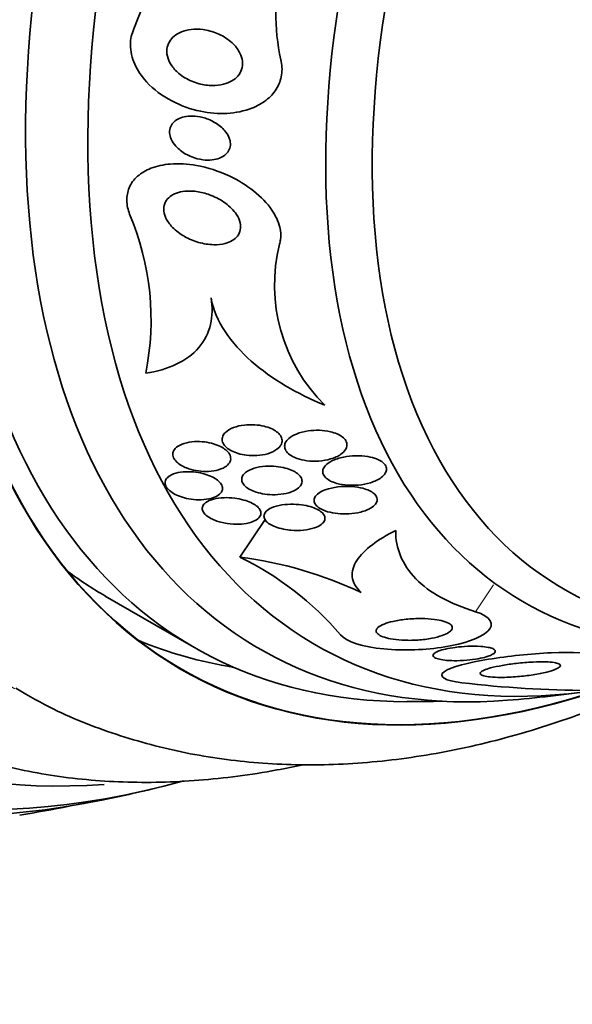
# Model space of a CAD drawing. Units: millimetres. Extents: x 0 to 1478, y 0 to 1758.
# Drawn here: x 1313 to 1322, y 490 to 505 of the extents above; entities that cross this region are included whole.
import ezdxf
from ezdxf import colors
from ezdxf.entities.mleader import LeaderData, LeaderLine
from ezdxf.math import Vec2, Vec3

# ---------------------------------------------------------------- set-up
doc = ezdxf.new("R2010")
doc.units = ezdxf.units.MM
doc.layers.add('DV6_Défaut', color=7, linetype='Continuous')
doc.layers.add('Défaut', color=7, linetype='Continuous')

# ---------------------------------------------------------------- blocks, each defined once
blk = doc.blocks.new('_DOT')
at = {"color": 0}
blk.add_line((0, 0), (-1, 0), dxfattribs=at)
at = {"color": 0, "const_width": 0.333}
blk.add_lwpolyline([(-0.1665, 0, 1), (0.1665, 0, 1)], format="xyb", close=True, dxfattribs=at)
blk = doc.blocks.new('SE5')
at = {"layer": 'DV6_Défaut', "color": 7, "linetype": 'Continuous', "lineweight": 35}
for p, q in [((1316.722, 496.646), (1317.122, 497.245)), ((1314.575, 496.026), (1315.989, 495.21))]:
    blk.add_line(p, q, dxfattribs=at)
at = {"layer": 'DV6_Défaut', "color": 7, "linetype": 'Continuous', "lineweight": 18}
blk.add_line((1320.477, 495.776), (1320.764, 496.206), dxfattribs=at)
at = {"layer": 'DV6_Défaut', "color": 7, "linetype": 'Continuous', "lineweight": 35}
for centre, radius, start, end in [((1310.406, 507.072), 5.045, 336.4484, 10.5249), ((1320.632, 505.291), 3.338, 140.1888, 192.5559), ((1311.016, 500.426), 4.29, 348.5369, 23.0405), ((1319.959, 500.98), 2.686, 166.0092, 225.4504), ((1314.489, 492.098), 5.067, 40.7914, 63.8526), ((1315.874, 490.146), 6.555, 64.8959, 82.5603), ((1322.319, 511.923), 17.4, 263.1903, 269.8579), ((1319.398, 514.604), 20.3, 274.4896, 278.3665), ((1319.398, 514.604), 20.26, 269.9566, 271.5431), ((1308.769, 520.74), 28.55, 281.6764, 283.3436)]:
    blk.add_arc(centre, radius, start, end, dxfattribs=at)
for centre, major_axis, ratio, start_param, end_param in [((1315.664, 516.76), (13.417, 23.239), 0.57735, 0, 3.401435), ((1316.123, 516.494), (13.294, 23.026), 0.57735, 0, 3.446829), ((1316.547, 516.249), (13.173, 22.816), 0.57735, 0, 3.441293), ((1317.255, 515.841), (12.953, 22.435), 0.57735, 0, 3.494225), ((1319.729, 514.412), (11.988, 20.764), 0.57735, 0, 3.616357), ((1320.083, 514.208), (11.823, 20.477), 0.57735, 0, 3.669715), ((1320.996, 513.681), (11, 19.053), 0.57735, 0, 3.141593), ((1320.996, 513.681), (11.327, 19.62), 0.57735, 0, 3.513274), ((1322.764, 512.66), (10.25, 17.754), 0.57735, 0, 3.141593), ((1325.239, 511.231), (9.453, 16.373), 0.57735, 0, 3.72161), ((1325.239, 511.231), (9.45, 16.368), 0.57735, 0, 3.719227), ((1325.239, 511.231), (9.25, 16.021), 0.57735, 0, 3.462818), ((1326.035, 510.772), (9, 15.588), 0.57735, 0, 3.519205), ((1326.673, 510.404), (8.75, 15.155), 0.57735, 0, 3.672857), ((1328.872, 509.133), (7.625, 13.207), 0.57735, 0, 3.811956), ((1329.26, 508.91), (7.375, 12.774), 0.57735, 0, 4.02647), ((1323.825, 512.048), (9.25, 16.021), 0.57735, 3.075037, 3.141593), ((1323.825, 512.048), (9.45, 16.368), 0.57735, 3.216489, 3.358029), ((1306.346, 499.946), (15.359, -1.79), 0.488997, -1.05119, -0.992931)]:
    blk.add_ellipse(centre, major_axis=major_axis, ratio=ratio, start_param=start_param, end_param=end_param, dxfattribs=at)
at = {"layer": 'DV6_Défaut', "color": 7, "linetype": 'Continuous', "lineweight": 18}
for centre, major_axis, end_param in [((1321.703, 513.272), (11, 19.053), 3.143136), ((1323.365, 512.313), (10.25, 17.754), 3.143788)]:
    blk.add_ellipse(centre, major_axis=major_axis, ratio=0.57735, start_param=0, end_param=end_param, dxfattribs=at)
at = {"layer": 'DV6_Défaut', "color": 7, "linetype": 'Continuous', "lineweight": 35}
for points, knots in [([(1317.374, 504.565), (1317.393, 504.486), (1317.397, 504.404), (1317.386, 504.326), (1317.374, 504.244), (1317.344, 504.165), (1317.299, 504.095), (1317.258, 504.03), (1317.203, 503.971), (1317.139, 503.922), (1317.072, 503.87), (1316.995, 503.828), (1316.914, 503.795), (1316.79, 503.747), (1316.653, 503.72), (1316.514, 503.712), (1316.377, 503.705), (1316.235, 503.717), (1316.097, 503.745), (1315.937, 503.778), (1315.78, 503.834), (1315.636, 503.91), (1315.486, 503.989), (1315.346, 504.092), (1315.235, 504.213), (1315.158, 504.298), (1315.092, 504.393), (1315.047, 504.493), (1315.002, 504.593), (1314.976, 504.702), (1314.977, 504.807), (1314.977, 504.893), (1314.996, 504.978), (1315.031, 505.056)], [0, 0, 0, 0, 0.069605, 0.069605, 0.069605, 0.141716, 0.141716, 0.141716, 0.208632, 0.208632, 0.208632, 0.278712, 0.278712, 0.278712, 0.385545, 0.385545, 0.385545, 0.491526, 0.491526, 0.491526, 0.614966, 0.614966, 0.614966, 0.744177, 0.744177, 0.744177, 0.834261, 0.834261, 0.834261, 0.925327, 0.925327, 0.925327, 1, 1, 1, 1]), ([(1315.75, 504.346), (1315.701, 504.387), (1315.658, 504.434), (1315.625, 504.486), (1315.598, 504.529), (1315.577, 504.575), (1315.566, 504.622), (1315.555, 504.67), (1315.554, 504.719), (1315.564, 504.765), (1315.572, 504.805), (1315.59, 504.843), (1315.614, 504.877), (1315.636, 504.909), (1315.666, 504.938), (1315.7, 504.962), (1315.737, 504.987), (1315.779, 505.007), (1315.823, 505.022), (1315.874, 505.039), (1315.93, 505.048), (1315.986, 505.051), (1316.052, 505.055), (1316.121, 505.05), (1316.188, 505.036), (1316.266, 505.021), (1316.344, 504.994), (1316.415, 504.959), (1316.49, 504.921), (1316.562, 504.871), (1316.619, 504.813), (1316.661, 504.771), (1316.697, 504.723), (1316.722, 504.673), (1316.743, 504.631), (1316.757, 504.586), (1316.762, 504.541), (1316.767, 504.496), (1316.762, 504.451), (1316.748, 504.409), (1316.735, 504.372), (1316.715, 504.337), (1316.688, 504.306), (1316.662, 504.276), (1316.629, 504.25), (1316.593, 504.229), (1316.553, 504.205), (1316.508, 504.187), (1316.46, 504.175), (1316.404, 504.161), (1316.345, 504.154), (1316.285, 504.154), (1316.214, 504.154), (1316.141, 504.164), (1316.071, 504.183), (1315.991, 504.204), (1315.913, 504.237), (1315.843, 504.28), (1315.81, 504.3), (1315.779, 504.322), (1315.75, 504.346)], [0, 0, 0, 0, 0.055767, 0.055767, 0.055767, 0.102292, 0.102292, 0.102292, 0.14923, 0.14923, 0.14923, 0.190098, 0.190098, 0.190098, 0.229246, 0.229246, 0.229246, 0.271538, 0.271538, 0.271538, 0.320609, 0.320609, 0.320609, 0.379114, 0.379114, 0.379114, 0.447401, 0.447401, 0.447401, 0.52076, 0.52076, 0.52076, 0.573413, 0.573413, 0.573413, 0.617196, 0.617196, 0.617196, 0.661313, 0.661313, 0.661313, 0.700513, 0.700513, 0.700513, 0.739491, 0.739491, 0.739491, 0.783003, 0.783003, 0.783003, 0.834613, 0.834613, 0.834613, 0.896514, 0.896514, 0.896514, 0.967424, 0.967424, 0.967424, 1, 1, 1, 1]), ([(1315.702, 503.188), (1315.671, 503.222), (1315.645, 503.26), (1315.627, 503.3), (1315.612, 503.334), (1315.603, 503.369), (1315.602, 503.403), (1315.6, 503.438), (1315.606, 503.473), (1315.62, 503.504), (1315.633, 503.532), (1315.651, 503.557), (1315.674, 503.578), (1315.697, 503.6), (1315.725, 503.617), (1315.755, 503.631), (1315.788, 503.646), (1315.825, 503.657), (1315.863, 503.663), (1315.908, 503.67), (1315.955, 503.671), (1316.002, 503.668), (1316.059, 503.663), (1316.116, 503.651), (1316.171, 503.634), (1316.234, 503.613), (1316.296, 503.584), (1316.35, 503.548), (1316.408, 503.511), (1316.46, 503.464), (1316.499, 503.413), (1316.524, 503.379), (1316.545, 503.341), (1316.557, 503.303), (1316.568, 503.271), (1316.572, 503.237), (1316.57, 503.205), (1316.567, 503.173), (1316.558, 503.141), (1316.541, 503.113), (1316.526, 503.087), (1316.505, 503.064), (1316.481, 503.045), (1316.456, 503.025), (1316.426, 503.009), (1316.395, 502.997), (1316.359, 502.984), (1316.319, 502.975), (1316.279, 502.971), (1316.231, 502.965), (1316.181, 502.966), (1316.131, 502.973), (1316.071, 502.98), (1316.011, 502.996), (1315.955, 503.018), (1315.891, 503.043), (1315.83, 503.077), (1315.777, 503.118), (1315.75, 503.139), (1315.724, 503.163), (1315.702, 503.188)], [0, 0, 0, 0, 0.052364, 0.052364, 0.052364, 0.09639, 0.09639, 0.09639, 0.140769, 0.140769, 0.140769, 0.179924, 0.179924, 0.179924, 0.218487, 0.218487, 0.218487, 0.261187, 0.261187, 0.261187, 0.311656, 0.311656, 0.311656, 0.372498, 0.372498, 0.372498, 0.443465, 0.443465, 0.443465, 0.518268, 0.518268, 0.518268, 0.567836, 0.567836, 0.567836, 0.609474, 0.609474, 0.609474, 0.651385, 0.651385, 0.651385, 0.689265, 0.689265, 0.689265, 0.727954, 0.727954, 0.727954, 0.772052, 0.772052, 0.772052, 0.825123, 0.825123, 0.825123, 0.88923, 0.88923, 0.88923, 0.962359, 0.962359, 0.962359, 1, 1, 1, 1]), ([(1317.353, 501.629), (1317.359, 501.652), (1317.364, 501.675), (1317.368, 501.698), (1317.377, 501.764), (1317.373, 501.832), (1317.357, 501.899), (1317.334, 501.992), (1317.29, 502.085), (1317.231, 502.171), (1317.156, 502.282), (1317.055, 502.386), (1316.94, 502.476), (1316.824, 502.569), (1316.691, 502.65), (1316.55, 502.716), (1316.387, 502.792), (1316.208, 502.851), (1316.029, 502.883), (1315.89, 502.907), (1315.747, 502.916), (1315.611, 502.905), (1315.503, 502.896), (1315.397, 502.874), (1315.303, 502.837), (1315.223, 502.806), (1315.15, 502.763), (1315.091, 502.711), (1315.032, 502.659), (1314.986, 502.595), (1314.957, 502.526), (1314.931, 502.463), (1314.919, 502.393), (1314.92, 502.323), (1314.921, 502.251), (1314.937, 502.177), (1314.964, 502.105)], [0, 0, 0, 0, 0.022525, 0.022525, 0.022525, 0.085922, 0.085922, 0.085922, 0.174082, 0.174082, 0.174082, 0.288015, 0.288015, 0.288015, 0.403708, 0.403708, 0.403708, 0.538619, 0.538619, 0.538619, 0.643008, 0.643008, 0.643008, 0.726239, 0.726239, 0.726239, 0.796711, 0.796711, 0.796711, 0.867549, 0.867549, 0.867549, 0.932938, 0.932938, 0.932938, 1, 1, 1, 1]), ([(1315.814, 501.767), (1315.744, 501.809), (1315.679, 501.861), (1315.628, 501.918), (1315.589, 501.963), (1315.556, 502.011), (1315.535, 502.061), (1315.518, 502.102), (1315.508, 502.144), (1315.508, 502.185), (1315.507, 502.227), (1315.517, 502.268), (1315.536, 502.304), (1315.553, 502.336), (1315.578, 502.364), (1315.608, 502.388), (1315.637, 502.411), (1315.672, 502.429), (1315.709, 502.443), (1315.751, 502.458), (1315.796, 502.468), (1315.843, 502.472), (1315.912, 502.479), (1315.984, 502.476), (1316.054, 502.464), (1316.126, 502.452), (1316.197, 502.432), (1316.265, 502.405), (1316.345, 502.373), (1316.422, 502.331), (1316.49, 502.282), (1316.561, 502.23), (1316.623, 502.168), (1316.667, 502.101), (1316.694, 502.06), (1316.715, 502.015), (1316.725, 501.97), (1316.734, 501.932), (1316.735, 501.894), (1316.728, 501.857), (1316.721, 501.821), (1316.705, 501.786), (1316.681, 501.756), (1316.659, 501.729), (1316.631, 501.705), (1316.599, 501.686), (1316.565, 501.666), (1316.527, 501.651), (1316.487, 501.64), (1316.429, 501.625), (1316.366, 501.619), (1316.304, 501.62), (1316.224, 501.622), (1316.142, 501.635), (1316.064, 501.657), (1315.985, 501.68), (1315.908, 501.713), (1315.838, 501.752), (1315.83, 501.757), (1315.822, 501.762), (1315.814, 501.767)], [0, 0, 0, 0, 0.070884, 0.070884, 0.070884, 0.125053, 0.125053, 0.125053, 0.168937, 0.168937, 0.168937, 0.213247, 0.213247, 0.213247, 0.251528, 0.251528, 0.251528, 0.288503, 0.288503, 0.288503, 0.329303, 0.329303, 0.329303, 0.389232, 0.389232, 0.389232, 0.449932, 0.449932, 0.449932, 0.523068, 0.523068, 0.523068, 0.600449, 0.600449, 0.600449, 0.648492, 0.648492, 0.648492, 0.688526, 0.688526, 0.688526, 0.728841, 0.728841, 0.728841, 0.76507, 0.76507, 0.76507, 0.802323, 0.802323, 0.802323, 0.855587, 0.855587, 0.855587, 0.92344, 0.92344, 0.92344, 0.992132, 0.992132, 0.992132, 1, 1, 1, 1]), ([(1315.221, 499.573), (1315.399, 499.6), (1315.561, 499.646), (1315.853, 499.785), (1315.973, 499.874), (1316.159, 500.091), (1316.221, 500.215), (1316.285, 500.485), (1316.286, 500.626), (1316.261, 500.772)], [0, 0, 0, 0, 0.25, 0.25, 0.5, 0.5, 0.75, 0.75, 1, 1, 1, 1]), ([(1316.261, 500.772), (1316.293, 500.586), (1316.372, 500.407), (1316.598, 500.066), (1316.74, 499.91), (1317.066, 499.622), (1317.252, 499.491), (1317.644, 499.258), (1317.854, 499.155), (1318.075, 499.065)], [0, 0, 0, 0, 0.25, 0.25, 0.5, 0.5, 0.75, 0.75, 1, 1, 1, 1]), ([(1316.467, 498.604), (1316.452, 498.582), (1316.442, 498.558), (1316.44, 498.534), (1316.437, 498.509), (1316.442, 498.483), (1316.454, 498.458), (1316.466, 498.435), (1316.484, 498.413), (1316.507, 498.392), (1316.529, 498.372), (1316.557, 498.354), (1316.587, 498.339), (1316.619, 498.322), (1316.656, 498.307), (1316.693, 498.296), (1316.737, 498.283), (1316.783, 498.274), (1316.829, 498.268), (1316.883, 498.261), (1316.939, 498.26), (1316.991, 498.263), (1317.052, 498.267), (1317.112, 498.277), (1317.165, 498.292), (1317.221, 498.309), (1317.272, 498.333), (1317.312, 498.362), (1317.34, 498.383), (1317.363, 498.408), (1317.377, 498.435), (1317.389, 498.457), (1317.395, 498.482), (1317.393, 498.506), (1317.392, 498.531), (1317.383, 498.557), (1317.367, 498.581), (1317.352, 498.603), (1317.331, 498.624), (1317.306, 498.643), (1317.282, 498.661), (1317.252, 498.678), (1317.22, 498.692), (1317.185, 498.708), (1317.146, 498.721), (1317.106, 498.73), (1317.059, 498.742), (1317.01, 498.749), (1316.961, 498.752), (1316.904, 498.757), (1316.846, 498.755), (1316.792, 498.749), (1316.73, 498.742), (1316.671, 498.728), (1316.62, 498.709), (1316.568, 498.689), (1316.522, 498.662), (1316.49, 498.63), (1316.481, 498.622), (1316.474, 498.613), (1316.467, 498.604)], [0, 0, 0, 0, 0.044302, 0.044302, 0.044302, 0.088932, 0.088932, 0.088932, 0.129717, 0.129717, 0.129717, 0.169095, 0.169095, 0.169095, 0.211727, 0.211727, 0.211727, 0.261193, 0.261193, 0.261193, 0.320048, 0.320048, 0.320048, 0.388417, 0.388417, 0.388417, 0.461339, 0.461339, 0.461339, 0.513514, 0.513514, 0.513514, 0.557214, 0.557214, 0.557214, 0.601225, 0.601225, 0.601225, 0.640617, 0.640617, 0.640617, 0.680009, 0.680009, 0.680009, 0.724006, 0.724006, 0.724006, 0.776061, 0.776061, 0.776061, 0.838211, 0.838211, 0.838211, 0.908981, 0.908981, 0.908981, 0.981, 0.981, 0.981, 1, 1, 1, 1]), ([(1317.467, 498.323), (1317.484, 498.301), (1317.509, 498.28), (1317.537, 498.262), (1317.566, 498.244), (1317.599, 498.229), (1317.634, 498.216), (1317.681, 498.199), (1317.733, 498.188), (1317.785, 498.181), (1317.85, 498.172), (1317.916, 498.171), (1317.98, 498.175), (1318.044, 498.18), (1318.107, 498.191), (1318.164, 498.208), (1318.227, 498.226), (1318.285, 498.251), (1318.33, 498.283), (1318.361, 498.305), (1318.387, 498.33), (1318.404, 498.357), (1318.418, 498.379), (1318.427, 498.404), (1318.427, 498.428), (1318.428, 498.453), (1318.422, 498.478), (1318.407, 498.502), (1318.394, 498.523), (1318.376, 498.543), (1318.353, 498.561), (1318.33, 498.578), (1318.302, 498.594), (1318.272, 498.607), (1318.239, 498.622), (1318.201, 498.634), (1318.163, 498.643), (1318.106, 498.656), (1318.046, 498.663), (1317.987, 498.665), (1317.927, 498.667), (1317.866, 498.664), (1317.809, 498.655), (1317.743, 498.646), (1317.678, 498.629), (1317.623, 498.606), (1317.577, 498.588), (1317.535, 498.564), (1317.503, 498.537), (1317.477, 498.515), (1317.457, 498.49), (1317.445, 498.464), (1317.436, 498.442), (1317.432, 498.418), (1317.435, 498.395), (1317.438, 498.37), (1317.449, 498.346), (1317.467, 498.323)], [0, 0, 0, 0, 0.041212, 0.041212, 0.041212, 0.082126, 0.082126, 0.082126, 0.137292, 0.137292, 0.137292, 0.206035, 0.206035, 0.206035, 0.275441, 0.275441, 0.275441, 0.352072, 0.352072, 0.352072, 0.404247, 0.404247, 0.404247, 0.446811, 0.446811, 0.446811, 0.489755, 0.489755, 0.489755, 0.527282, 0.527282, 0.527282, 0.56439, 0.56439, 0.56439, 0.606194, 0.606194, 0.606194, 0.668544, 0.668544, 0.668544, 0.731674, 0.731674, 0.731674, 0.806075, 0.806075, 0.806075, 0.86783, 0.86783, 0.86783, 0.916656, 0.916656, 0.916656, 0.95749, 0.95749, 0.95749, 1, 1, 1, 1]), ([(1315.869, 498.067), (1315.917, 498.048), (1315.97, 498.033), (1316.022, 498.024), (1316.074, 498.014), (1316.128, 498.01), (1316.179, 498.01), (1316.236, 498.01), (1316.293, 498.016), (1316.343, 498.027), (1316.397, 498.039), (1316.445, 498.057), (1316.484, 498.081), (1316.514, 498.1), (1316.538, 498.122), (1316.554, 498.147), (1316.57, 498.172), (1316.577, 498.2), (1316.574, 498.229), (1316.571, 498.254), (1316.56, 498.28), (1316.543, 498.304), (1316.527, 498.326), (1316.505, 498.347), (1316.478, 498.366), (1316.452, 498.386), (1316.421, 498.403), (1316.387, 498.418), (1316.35, 498.434), (1316.31, 498.448), (1316.268, 498.458), (1316.221, 498.471), (1316.171, 498.479), (1316.122, 498.483), (1316.066, 498.487), (1316.009, 498.487), (1315.957, 498.481), (1315.9, 498.475), (1315.846, 498.462), (1315.8, 498.444), (1315.755, 498.426), (1315.716, 498.402), (1315.69, 498.374), (1315.671, 498.354), (1315.659, 498.33), (1315.654, 498.306), (1315.649, 498.281), (1315.652, 498.255), (1315.664, 498.229), (1315.674, 498.206), (1315.691, 498.182), (1315.714, 498.16), (1315.735, 498.14), (1315.762, 498.12), (1315.792, 498.103), (1315.816, 498.089), (1315.842, 498.077), (1315.869, 498.067)], [0, 0, 0, 0, 0.058376, 0.058376, 0.058376, 0.11635, 0.11635, 0.11635, 0.181959, 0.181959, 0.181959, 0.251555, 0.251555, 0.251555, 0.305174, 0.305174, 0.305174, 0.359342, 0.359342, 0.359342, 0.405393, 0.405393, 0.405393, 0.446564, 0.446564, 0.446564, 0.488347, 0.488347, 0.488347, 0.534765, 0.534765, 0.534765, 0.588661, 0.588661, 0.588661, 0.651158, 0.651158, 0.651158, 0.719876, 0.719876, 0.719876, 0.787826, 0.787826, 0.787826, 0.835615, 0.835615, 0.835615, 0.883758, 0.883758, 0.883758, 0.926604, 0.926604, 0.926604, 0.967779, 0.967779, 0.967779, 1, 1, 1, 1]), ([(1318.079, 498.098), (1318.061, 498.078), (1318.049, 498.056), (1318.044, 498.033), (1318.039, 498.011), (1318.041, 497.987), (1318.05, 497.964), (1318.059, 497.943), (1318.075, 497.923), (1318.095, 497.905), (1318.115, 497.887), (1318.139, 497.871), (1318.167, 497.857), (1318.197, 497.842), (1318.231, 497.83), (1318.267, 497.82), (1318.32, 497.805), (1318.377, 497.796), (1318.434, 497.792), (1318.492, 497.787), (1318.551, 497.788), (1318.607, 497.793), (1318.676, 497.799), (1318.743, 497.812), (1318.803, 497.831), (1318.868, 497.851), (1318.927, 497.878), (1318.971, 497.911), (1319, 497.932), (1319.023, 497.956), (1319.038, 497.981), (1319.05, 498.002), (1319.057, 498.024), (1319.057, 498.047), (1319.057, 498.069), (1319.049, 498.092), (1319.034, 498.114), (1319.021, 498.133), (1319.003, 498.151), (1318.98, 498.167), (1318.957, 498.183), (1318.929, 498.197), (1318.899, 498.209), (1318.856, 498.226), (1318.808, 498.238), (1318.759, 498.246), (1318.696, 498.257), (1318.63, 498.261), (1318.566, 498.26), (1318.501, 498.258), (1318.436, 498.251), (1318.375, 498.239), (1318.306, 498.225), (1318.241, 498.204), (1318.186, 498.177), (1318.143, 498.155), (1318.105, 498.128), (1318.079, 498.098)], [0, 0, 0, 0, 0.04164, 0.04164, 0.04164, 0.083645, 0.083645, 0.083645, 0.121575, 0.121575, 0.121575, 0.15805, 0.15805, 0.15805, 0.198221, 0.198221, 0.198221, 0.257678, 0.257678, 0.257678, 0.317961, 0.317961, 0.317961, 0.391235, 0.391235, 0.391235, 0.469437, 0.469437, 0.469437, 0.518016, 0.518016, 0.518016, 0.558199, 0.558199, 0.558199, 0.598691, 0.598691, 0.598691, 0.634737, 0.634737, 0.634737, 0.671477, 0.671477, 0.671477, 0.723895, 0.723895, 0.723895, 0.791195, 0.791195, 0.791195, 0.859419, 0.859419, 0.859419, 0.937208, 0.937208, 0.937208, 1, 1, 1, 1]), ([(1315.566, 497.737), (1315.585, 497.715), (1315.61, 497.692), (1315.641, 497.673), (1315.671, 497.653), (1315.705, 497.635), (1315.742, 497.621), (1315.783, 497.604), (1315.826, 497.591), (1315.87, 497.581), (1315.92, 497.57), (1315.972, 497.563), (1316.022, 497.56), (1316.079, 497.556), (1316.135, 497.558), (1316.187, 497.566), (1316.241, 497.573), (1316.291, 497.587), (1316.332, 497.606), (1316.365, 497.621), (1316.393, 497.64), (1316.413, 497.662), (1316.432, 497.684), (1316.444, 497.71), (1316.444, 497.737), (1316.445, 497.76), (1316.437, 497.785), (1316.422, 497.808), (1316.409, 497.83), (1316.389, 497.851), (1316.365, 497.87), (1316.34, 497.89), (1316.311, 497.908), (1316.279, 497.924), (1316.243, 497.941), (1316.204, 497.956), (1316.164, 497.968), (1316.117, 497.981), (1316.069, 497.991), (1316.021, 497.998), (1315.966, 498.005), (1315.91, 498.008), (1315.858, 498.005), (1315.801, 498.003), (1315.746, 497.995), (1315.699, 497.981), (1315.652, 497.968), (1315.61, 497.948), (1315.581, 497.924), (1315.559, 497.907), (1315.543, 497.886), (1315.535, 497.864), (1315.527, 497.841), (1315.526, 497.816), (1315.535, 497.791), (1315.541, 497.773), (1315.551, 497.755), (1315.566, 497.737)], [0, 0, 0, 0, 0.045766, 0.045766, 0.045766, 0.091278, 0.091278, 0.091278, 0.140539, 0.140539, 0.140539, 0.197306, 0.197306, 0.197306, 0.261585, 0.261585, 0.261585, 0.32985, 0.32985, 0.32985, 0.384365, 0.384365, 0.384365, 0.439402, 0.439402, 0.439402, 0.486532, 0.486532, 0.486532, 0.528677, 0.528677, 0.528677, 0.571059, 0.571059, 0.571059, 0.617604, 0.617604, 0.617604, 0.671052, 0.671052, 0.671052, 0.732496, 0.732496, 0.732496, 0.799848, 0.799848, 0.799848, 0.866877, 0.866877, 0.866877, 0.915695, 0.915695, 0.915695, 0.964864, 0.964864, 0.964864, 1, 1, 1, 1]), ([(1316.787, 497.971), (1316.769, 497.952), (1316.757, 497.931), (1316.752, 497.908), (1316.747, 497.886), (1316.749, 497.862), (1316.759, 497.838), (1316.768, 497.817), (1316.784, 497.795), (1316.805, 497.776), (1316.825, 497.757), (1316.851, 497.739), (1316.879, 497.723), (1316.911, 497.707), (1316.946, 497.692), (1316.983, 497.68), (1317.025, 497.667), (1317.071, 497.657), (1317.117, 497.65), (1317.171, 497.642), (1317.227, 497.638), (1317.281, 497.639), (1317.343, 497.64), (1317.404, 497.648), (1317.459, 497.66), (1317.517, 497.673), (1317.571, 497.693), (1317.614, 497.719), (1317.644, 497.737), (1317.67, 497.759), (1317.687, 497.783), (1317.701, 497.803), (1317.71, 497.825), (1317.711, 497.848), (1317.712, 497.871), (1317.706, 497.895), (1317.692, 497.918), (1317.679, 497.938), (1317.661, 497.958), (1317.638, 497.976), (1317.614, 497.994), (1317.586, 498.011), (1317.556, 498.025), (1317.521, 498.041), (1317.483, 498.054), (1317.444, 498.064), (1317.398, 498.076), (1317.349, 498.085), (1317.3, 498.089), (1317.242, 498.095), (1317.184, 498.096), (1317.128, 498.092), (1317.065, 498.088), (1317.004, 498.077), (1316.951, 498.061), (1316.896, 498.045), (1316.848, 498.022), (1316.812, 497.994), (1316.803, 497.987), (1316.795, 497.979), (1316.787, 497.971)], [0, 0, 0, 0, 0.044322, 0.044322, 0.044322, 0.088966, 0.088966, 0.088966, 0.129832, 0.129832, 0.129832, 0.169355, 0.169355, 0.169355, 0.212152, 0.212152, 0.212152, 0.261771, 0.261771, 0.261771, 0.320715, 0.320715, 0.320715, 0.389033, 0.389033, 0.389033, 0.461718, 0.461718, 0.461718, 0.513758, 0.513758, 0.513758, 0.557456, 0.557456, 0.557456, 0.601458, 0.601458, 0.601458, 0.640946, 0.640946, 0.640946, 0.680512, 0.680512, 0.680512, 0.724713, 0.724713, 0.724713, 0.776958, 0.776958, 0.776958, 0.839207, 0.839207, 0.839207, 0.909888, 0.909888, 0.909888, 0.981603, 0.981603, 0.981603, 1, 1, 1, 1]), ([(1318.082, 497.381), (1318.13, 497.364), (1318.185, 497.351), (1318.239, 497.344), (1318.294, 497.336), (1318.351, 497.333), (1318.406, 497.333), (1318.472, 497.334), (1318.537, 497.341), (1318.598, 497.353), (1318.664, 497.366), (1318.727, 497.386), (1318.778, 497.411), (1318.814, 497.429), (1318.846, 497.451), (1318.868, 497.474), (1318.887, 497.494), (1318.9, 497.515), (1318.906, 497.537), (1318.911, 497.559), (1318.909, 497.582), (1318.899, 497.604), (1318.89, 497.624), (1318.875, 497.643), (1318.855, 497.659), (1318.835, 497.676), (1318.81, 497.691), (1318.783, 497.704), (1318.752, 497.719), (1318.717, 497.731), (1318.68, 497.741), (1318.626, 497.755), (1318.567, 497.764), (1318.509, 497.769), (1318.449, 497.773), (1318.389, 497.773), (1318.331, 497.768), (1318.262, 497.763), (1318.195, 497.752), (1318.135, 497.734), (1318.084, 497.72), (1318.037, 497.701), (1317.999, 497.678), (1317.969, 497.659), (1317.944, 497.638), (1317.927, 497.615), (1317.913, 497.596), (1317.904, 497.575), (1317.903, 497.554), (1317.902, 497.533), (1317.908, 497.511), (1317.921, 497.49), (1317.933, 497.471), (1317.951, 497.453), (1317.973, 497.437), (1317.995, 497.42), (1318.023, 497.405), (1318.053, 497.393), (1318.062, 497.389), (1318.072, 497.385), (1318.082, 497.381)], [0, 0, 0, 0, 0.058783, 0.058783, 0.058783, 0.117024, 0.117024, 0.117024, 0.186778, 0.186778, 0.186778, 0.263342, 0.263342, 0.263342, 0.316494, 0.316494, 0.316494, 0.359609, 0.359609, 0.359609, 0.403131, 0.403131, 0.403131, 0.440899, 0.440899, 0.440899, 0.477901, 0.477901, 0.477901, 0.519361, 0.519361, 0.519361, 0.581081, 0.581081, 0.581081, 0.643587, 0.643587, 0.643587, 0.717634, 0.717634, 0.717634, 0.780328, 0.780328, 0.780328, 0.829804, 0.829804, 0.829804, 0.871006, 0.871006, 0.871006, 0.91248, 0.91248, 0.91248, 0.949943, 0.949943, 0.949943, 0.988069, 0.988069, 0.988069, 1, 1, 1, 1]), ([(1316.416, 497.202), (1316.481, 497.185), (1316.551, 497.174), (1316.618, 497.171), (1316.676, 497.168), (1316.733, 497.17), (1316.786, 497.177), (1316.843, 497.184), (1316.896, 497.197), (1316.939, 497.216), (1316.973, 497.23), (1317.001, 497.248), (1317.022, 497.269), (1317.042, 497.29), (1317.054, 497.314), (1317.056, 497.339), (1317.058, 497.361), (1317.051, 497.384), (1317.037, 497.406), (1317.025, 497.426), (1317.006, 497.445), (1316.982, 497.463), (1316.959, 497.481), (1316.93, 497.498), (1316.898, 497.513), (1316.863, 497.53), (1316.824, 497.544), (1316.784, 497.555), (1316.737, 497.568), (1316.687, 497.578), (1316.638, 497.584), (1316.581, 497.592), (1316.524, 497.594), (1316.469, 497.592), (1316.41, 497.59), (1316.352, 497.582), (1316.302, 497.569), (1316.253, 497.557), (1316.209, 497.538), (1316.177, 497.515), (1316.155, 497.498), (1316.138, 497.479), (1316.129, 497.458), (1316.12, 497.437), (1316.119, 497.414), (1316.126, 497.391), (1316.132, 497.37), (1316.146, 497.349), (1316.165, 497.329), (1316.183, 497.309), (1316.208, 497.291), (1316.235, 497.274), (1316.265, 497.256), (1316.299, 497.24), (1316.335, 497.227), (1316.361, 497.217), (1316.388, 497.209), (1316.416, 497.202)], [0, 0, 0, 0, 0.0748, 0.0748, 0.0748, 0.13942, 0.13942, 0.13942, 0.209027, 0.209027, 0.209027, 0.262456, 0.262456, 0.262456, 0.31643, 0.31643, 0.31643, 0.362359, 0.362359, 0.362359, 0.403504, 0.403504, 0.403504, 0.445332, 0.445332, 0.445332, 0.491845, 0.491845, 0.491845, 0.545867, 0.545867, 0.545867, 0.608484, 0.608484, 0.608484, 0.67725, 0.67725, 0.67725, 0.745118, 0.745118, 0.745118, 0.792778, 0.792778, 0.792778, 0.840788, 0.840788, 0.840788, 0.88357, 0.88357, 0.88357, 0.924759, 0.924759, 0.924759, 0.968697, 0.968697, 0.968697, 1, 1, 1, 1]), ([(1317.535, 497.074), (1317.602, 497.068), (1317.671, 497.068), (1317.734, 497.075), (1317.798, 497.081), (1317.858, 497.094), (1317.91, 497.111), (1317.951, 497.126), (1317.988, 497.144), (1318.016, 497.165), (1318.039, 497.182), (1318.057, 497.202), (1318.067, 497.223), (1318.077, 497.244), (1318.08, 497.268), (1318.073, 497.29), (1318.067, 497.31), (1318.054, 497.33), (1318.036, 497.349), (1318.018, 497.366), (1317.995, 497.383), (1317.969, 497.398), (1317.94, 497.414), (1317.907, 497.428), (1317.871, 497.44), (1317.83, 497.453), (1317.786, 497.464), (1317.741, 497.472), (1317.687, 497.481), (1317.63, 497.486), (1317.576, 497.487), (1317.512, 497.489), (1317.449, 497.485), (1317.391, 497.476), (1317.33, 497.466), (1317.272, 497.451), (1317.225, 497.429), (1317.191, 497.414), (1317.162, 497.396), (1317.141, 497.375), (1317.124, 497.357), (1317.111, 497.337), (1317.107, 497.317), (1317.102, 497.296), (1317.105, 497.274), (1317.116, 497.253), (1317.125, 497.233), (1317.142, 497.214), (1317.162, 497.196), (1317.183, 497.179), (1317.21, 497.163), (1317.239, 497.148), (1317.271, 497.132), (1317.307, 497.119), (1317.346, 497.108), (1317.39, 497.095), (1317.438, 497.085), (1317.486, 497.079), (1317.502, 497.077), (1317.518, 497.075), (1317.535, 497.074)], [0, 0, 0, 0, 0.072846, 0.072846, 0.072846, 0.145019, 0.145019, 0.145019, 0.201892, 0.201892, 0.201892, 0.248454, 0.248454, 0.248454, 0.295453, 0.295453, 0.295453, 0.336138, 0.336138, 0.336138, 0.375007, 0.375007, 0.375007, 0.41721, 0.41721, 0.41721, 0.466511, 0.466511, 0.466511, 0.525528, 0.525528, 0.525528, 0.594181, 0.594181, 0.594181, 0.667013, 0.667013, 0.667013, 0.719165, 0.719165, 0.719165, 0.763189, 0.763189, 0.763189, 0.807512, 0.807512, 0.807512, 0.847354, 0.847354, 0.847354, 0.887076, 0.887076, 0.887076, 0.931057, 0.931057, 0.931057, 0.982637, 0.982637, 0.982637, 1, 1, 1, 1]), ([(1318.655, 496.082), (1318.57, 496.158), (1318.521, 496.244), (1318.501, 496.418), (1318.529, 496.507), (1318.641, 496.68), (1318.727, 496.764), (1318.936, 496.923), (1319.062, 496.999), (1319.203, 497.07)], [0, 0, 0, 0, 0.25, 0.25, 0.5, 0.5, 0.75, 0.75, 1, 1, 1, 1]), ([(1319.203, 497.07), (1319.202, 496.928), (1319.228, 496.792), (1319.333, 496.535), (1319.416, 496.412), (1319.633, 496.19), (1319.768, 496.09), (1320.088, 495.914), (1320.274, 495.838), (1320.477, 495.776)], [0, 0, 0, 0, 0.25, 0.25, 0.5, 0.5, 0.75, 0.75, 1, 1, 1, 1]), ([(1320.477, 495.776), (1320.719, 495.702), (1320.789, 495.573), (1320.55, 495.355), (1320.288, 495.267), (1319.682, 495.167), (1319.338, 495.152), (1318.689, 495.215), (1318.404, 495.3), (1318.326, 495.408)], [0, 0, 0, 0, 0.25, 0.25, 0.5, 0.5, 0.75, 0.75, 1, 1, 1, 1]), ([(1318.92, 495.524), (1318.942, 495.544), (1318.976, 495.563), (1319.018, 495.579), (1319.059, 495.596), (1319.109, 495.611), (1319.162, 495.623), (1319.225, 495.637), (1319.295, 495.648), (1319.368, 495.655), (1319.449, 495.664), (1319.535, 495.668), (1319.619, 495.667), (1319.687, 495.666), (1319.756, 495.662), (1319.819, 495.654), (1319.87, 495.648), (1319.919, 495.638), (1319.961, 495.626), (1320.003, 495.615), (1320.039, 495.6), (1320.064, 495.583), (1320.085, 495.569), (1320.099, 495.553), (1320.104, 495.537), (1320.108, 495.521), (1320.105, 495.506), (1320.096, 495.491), (1320.085, 495.474), (1320.068, 495.458), (1320.044, 495.444), (1320.017, 495.426), (1319.982, 495.41), (1319.942, 495.396), (1319.895, 495.38), (1319.839, 495.365), (1319.78, 495.354), (1319.71, 495.34), (1319.633, 495.33), (1319.555, 495.325), (1319.471, 495.319), (1319.383, 495.319), (1319.299, 495.324), (1319.237, 495.328), (1319.177, 495.335), (1319.122, 495.345), (1319.076, 495.354), (1319.034, 495.365), (1318.999, 495.378), (1318.963, 495.391), (1318.935, 495.407), (1318.917, 495.423), (1318.9, 495.438), (1318.892, 495.454), (1318.891, 495.469), (1318.891, 495.485), (1318.898, 495.5), (1318.911, 495.515), (1318.914, 495.518), (1318.917, 495.521), (1318.92, 495.524)], [0, 0, 0, 0, 0.055584, 0.055584, 0.055584, 0.11068, 0.11068, 0.11068, 0.1753, 0.1753, 0.1753, 0.247679, 0.247679, 0.247679, 0.306246, 0.306246, 0.306246, 0.353685, 0.353685, 0.353685, 0.401616, 0.401616, 0.401616, 0.442549, 0.442549, 0.442549, 0.480989, 0.480989, 0.480989, 0.522397, 0.522397, 0.522397, 0.570711, 0.570711, 0.570711, 0.62877, 0.62877, 0.62877, 0.696909, 0.696909, 0.696909, 0.77016, 0.77016, 0.77016, 0.823539, 0.823539, 0.823539, 0.868185, 0.868185, 0.868185, 0.91317, 0.91317, 0.91317, 0.953128, 0.953128, 0.953128, 0.992412, 0.992412, 0.992412, 1, 1, 1, 1]), ([(1319.816, 495.113), (1319.833, 495.127), (1319.858, 495.139), (1319.889, 495.151), (1319.92, 495.162), (1319.957, 495.173), (1319.998, 495.182), (1320.045, 495.193), (1320.098, 495.202), (1320.153, 495.209), (1320.217, 495.217), (1320.285, 495.223), (1320.352, 495.226), (1320.422, 495.229), (1320.493, 495.228), (1320.558, 495.224), (1320.6, 495.221), (1320.641, 495.216), (1320.675, 495.209), (1320.705, 495.204), (1320.73, 495.196), (1320.749, 495.188), (1320.768, 495.179), (1320.781, 495.169), (1320.787, 495.159), (1320.792, 495.149), (1320.791, 495.139), (1320.784, 495.129), (1320.777, 495.118), (1320.765, 495.108), (1320.748, 495.098), (1320.728, 495.087), (1320.703, 495.076), (1320.674, 495.066), (1320.639, 495.054), (1320.599, 495.044), (1320.555, 495.035), (1320.503, 495.024), (1320.445, 495.015), (1320.385, 495.008), (1320.318, 495.001), (1320.248, 494.997), (1320.179, 494.996), (1320.123, 494.995), (1320.067, 494.997), (1320.015, 495.002), (1319.974, 495.006), (1319.935, 495.011), (1319.902, 495.019), (1319.869, 495.026), (1319.841, 495.036), (1319.823, 495.047), (1319.807, 495.056), (1319.798, 495.067), (1319.797, 495.077), (1319.795, 495.087), (1319.8, 495.097), (1319.809, 495.107), (1319.811, 495.109), (1319.814, 495.111), (1319.816, 495.113)], [0, 0, 0, 0, 0.052209, 0.052209, 0.052209, 0.103915, 0.103915, 0.103915, 0.165098, 0.165098, 0.165098, 0.2364, 0.2364, 0.2364, 0.311161, 0.311161, 0.311161, 0.360223, 0.360223, 0.360223, 0.401597, 0.401597, 0.401597, 0.443229, 0.443229, 0.443229, 0.481046, 0.481046, 0.481046, 0.519886, 0.519886, 0.519886, 0.564296, 0.564296, 0.564296, 0.617802, 0.617802, 0.617802, 0.682371, 0.682371, 0.682371, 0.75575, 0.75575, 0.75575, 0.815655, 0.815655, 0.815655, 0.863883, 0.863883, 0.863883, 0.912643, 0.912643, 0.912643, 0.953877, 0.953877, 0.953877, 0.991877, 0.991877, 0.991877, 1, 1, 1, 1]), ([(1322.443, 495.068), (1322.328, 495.125), (1322.009, 495.136), (1321.355, 495.108), (1320.996, 495.07), (1320.369, 494.967), (1320.083, 494.896), (1319.867, 494.746), (1319.994, 494.674), (1320.256, 494.646)], [0, 0, 0, 0, 0.25, 0.25, 0.5, 0.5, 0.75, 0.75, 1, 1, 1, 1]), ([(1320.556, 494.81), (1320.565, 494.821), (1320.585, 494.834), (1320.612, 494.846), (1320.639, 494.857), (1320.674, 494.869), (1320.713, 494.88), (1320.768, 494.895), (1320.834, 494.909), (1320.903, 494.921), (1320.973, 494.934), (1321.048, 494.944), (1321.124, 494.953), (1321.213, 494.963), (1321.306, 494.971), (1321.393, 494.975), (1321.464, 494.978), (1321.534, 494.979), (1321.596, 494.977), (1321.644, 494.976), (1321.689, 494.972), (1321.726, 494.967), (1321.757, 494.962), (1321.782, 494.956), (1321.8, 494.948), (1321.817, 494.94), (1321.826, 494.931), (1321.827, 494.921), (1321.827, 494.911), (1321.82, 494.901), (1321.807, 494.891), (1321.793, 494.881), (1321.773, 494.87), (1321.747, 494.859), (1321.711, 494.844), (1321.663, 494.829), (1321.611, 494.816), (1321.546, 494.799), (1321.47, 494.784), (1321.391, 494.772), (1321.312, 494.759), (1321.228, 494.749), (1321.145, 494.742), (1321.053, 494.734), (1320.959, 494.73), (1320.873, 494.73), (1320.815, 494.73), (1320.758, 494.733), (1320.71, 494.738), (1320.671, 494.742), (1320.636, 494.747), (1320.609, 494.755), (1320.582, 494.762), (1320.563, 494.771), (1320.555, 494.781), (1320.548, 494.79), (1320.548, 494.8), (1320.556, 494.81)], [0, 0, 0, 0, 0.044821, 0.044821, 0.044821, 0.089208, 0.089208, 0.089208, 0.15268, 0.15268, 0.15268, 0.216937, 0.216937, 0.216937, 0.29246, 0.29246, 0.29246, 0.353226, 0.353226, 0.353226, 0.400456, 0.400456, 0.400456, 0.439729, 0.439729, 0.439729, 0.479237, 0.479237, 0.479237, 0.515329, 0.515329, 0.515329, 0.55304, 0.55304, 0.55304, 0.607594, 0.607594, 0.607594, 0.67678, 0.67678, 0.67678, 0.74675, 0.74675, 0.74675, 0.824229, 0.824229, 0.824229, 0.876758, 0.876758, 0.876758, 0.919738, 0.919738, 0.919738, 0.963104, 0.963104, 0.963104, 1, 1, 1, 1]), ([(1313.153, 494.558), (1313.371, 494.43), (1313.864, 494.145), (1314.817, 493.78), (1315.926, 493.492), (1317.092, 493.341), (1318.296, 493.325), (1319.537, 493.447), (1320.808, 493.708), (1322.102, 494.108), (1323.02, 494.486), (1323.505, 494.714), (1323.556, 494.738)], [0, 0, 0, 0, 0.066425, 0.176466, 0.286651, 0.397858, 0.510824, 0.626054, 0.743739, 0.863726, 0.985568, 1, 1, 1, 1]), ([(1310.728, 494.218), (1311.024, 494.053), (1311.578, 493.752), (1312.596, 493.394), (1313.699, 493.15), (1314.861, 493.042), (1316.067, 493.07), (1317.03, 493.197), (1317.588, 493.31), (1317.727, 493.34)], [0, 0, 0, 0, 0.133237, 0.293297, 0.453841, 0.615687, 0.779377, 0.945093, 1, 1, 1, 1])]:
    blk.add_open_spline(points, degree=3, knots=knots, dxfattribs=at)

msp = doc.modelspace()

# ---------------------------------------------------------------- block references
at = {"layer": 'Défaut'}
msp.add_blockref('SE5', (0, 0), dxfattribs=at)

# ---------------------------------------------------------------- leaders
at = {"layer": 'Défaut', "color": 7, "linetype": 'Continuous', "lineweight": 18}
ml = msp.add_multileader_mtext('Standard', dxfattribs=at)
ml.set_content('{\\pxsm0.9;\\fSolid Edge ISO|b1||i0||c0|p34;\\W1.;19/07/2019\\P}', color=256)
ml.set_leader_properties()
ml.set_arrow_properties(name='DOT')
ml.build(insert=Vec2(0, 0))
ml.multileader.update_dxf_attribs({"leader_type": 0, "dogleg_length": 0, "arrow_head_size": 12})
ctx = ml.context
ctx.base_point, ctx.char_height, ctx.arrow_head_size, ctx.landing_gap_size = Vec3(1390.407, 1750.708), 12, 12, 4.2
notes = []
notes.append((ctx, [(0, (0, 0, 0), (0, 0), (1, 0), 1, [])]))
ctx.mtext.insert = Vec3(1392.407, 1756.828)
for ctx, leaders in notes:
    for number, flags, end, landing, length, lines in leaders:
        leader = LeaderData()
        leader.index, (leader.has_last_leader_line, leader.has_dogleg_vector, leader.attachment_direction) = number, flags
        leader.last_leader_point, leader.dogleg_vector, leader.dogleg_length = Vec3(end), Vec3(landing), length
        for number, points, colour, breaks in lines:
            line = LeaderLine()
            line.index, line.vertices, line.color, line.breaks = number, Vec3.list(points), colors.encode_raw_color(colour), breaks
            leader.lines.append(line)
        ctx.leaders.append(leader)

doc.saveas('drawing.dxf')
